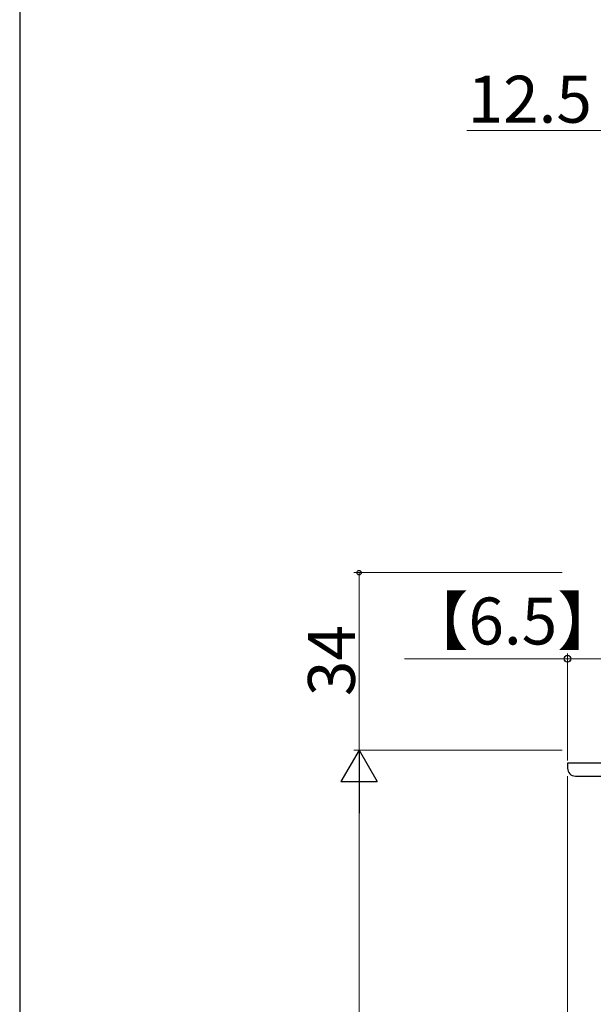
# Model space of a CAD drawing. Extents: x 0 to 1050, y 0 to 1615.
# Drawn here: x 0 to 110, y 1041 to 1230 of the extents above; entities that cross this region are included whole.
import ezdxf

# ---------------------------------------------------------------- set-up
doc = ezdxf.new("R2010")
doc.units = 0
for name, color, linetype, lineweight in [('YKK_11', 7, 'CONTINUOUS', 30), ('YKK_12', 2, 'CONTINUOUS', 13), ('YKK_D', 6, 'CONTINUOUS', 13)]:
    doc.layers.add(name, color=color, linetype=linetype, lineweight=lineweight)
doc.layers.add('YKK_ZWAK', color=7, linetype='CONTINUOUS')
doc.styles.add('text-b', font='txt')

msp = doc.modelspace()

# ---------------------------------------------------------------- linework, layer by layer
at = {"layer": 'YKK_11', "linetype": 'ByBlock', "lineweight": -2, "ltscale": 0.5}
for p, q in [((117.62, 1087.5), (105.12, 1087.5)), ((105.12, 1087.5), (105.12, 1086.5)), ((106.62, 1085), (129.62, 1085))]:
    msp.add_line(p, q, dxfattribs=at)
msp.add_arc((106.62, 1086.5), 1.5, 180, 270, dxfattribs=at)
at = {"layer": 'YKK_12'}
msp.add_line((105.12, 900.5), (105.12, 1085), dxfattribs=at)
at = {"layer": 'YKK_D'}
for p, q in [((111.62, 1208.76), (85.82, 1208.76)), ((104.12, 1124), (64.12, 1124)), ((65.12, 1124), (65.12, 1090)), ((105.12, 1088), (105.12, 1108.5)), ((105.12, 1107.5), (73.85, 1107.5)), ((111.63, 1107.5), (105.12, 1107.5)), ((103.12, 1090), (64.12, 1090)), ((104.12, 1090), (64.12, 1090)), ((65.12, 1083), (65.12, 916.5))]:
    msp.add_line(p, q, dxfattribs=at)
at = {"layer": 'YKK_D', "lineweight": -2}
for p, q in [((65.12, 1090), (61.62, 1083.94)), ((65.12, 1090), (68.62, 1083.94)), ((65.12, 1090), (65.12, 1077.88)), ((61.62, 1083.94), (68.62, 1083.94))]:
    msp.add_line(p, q, dxfattribs=at)
at = {"layer": 'YKK_D', "linetype": 'ByBlock', "lineweight": -2}
for centre, radius in [((65.12, 1124), 0.425), ((105.12, 1107.5), 0.637)]:
    msp.add_circle(centre, radius, dxfattribs=at)
at = {"layer": 'YKK_ZWAK'}
msp.add_line((0, 1530), (0, 0), dxfattribs=at)

# ---------------------------------------------------------------- texts
at = {"layer": 'YKK_D', "style": 'text-b'}
for s, rotation, p in [('12.5', 359.9963, (85.94, 1210.26)), ('34', 90, (64.32, 1100.33))]:
    msp.add_text(s, height=9, rotation=rotation, dxfattribs=at).set_placement(p)
msp.add_text('【6.5】', height=9, dxfattribs=at).set_placement((73.82, 1110.23))

doc.saveas('drawing.dxf')
